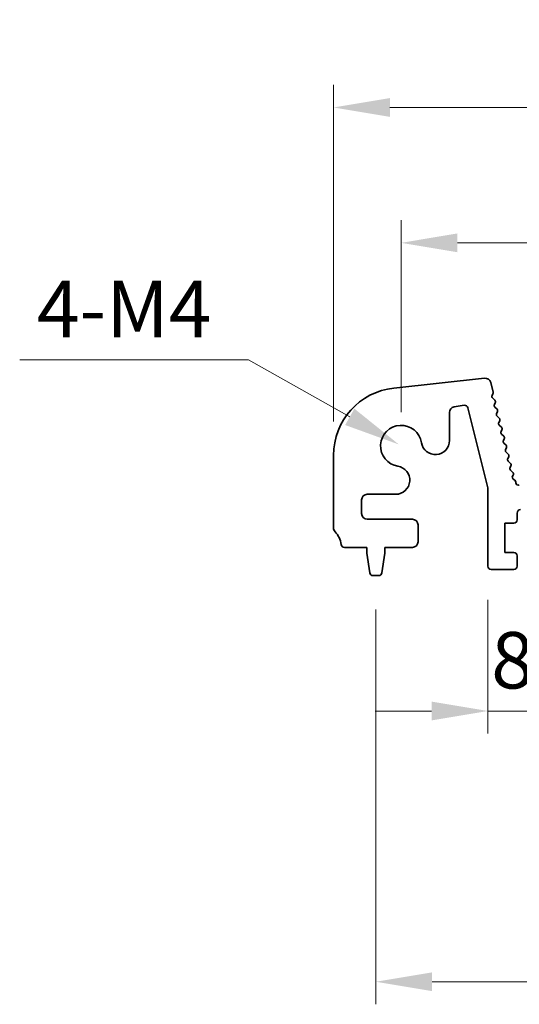
# Model space of a CAD drawing. Units: millimetres. Extents: x 29 to 5348, y 16 to 1000.
# Drawn here: x 2585 to 2630, y 440 to 528 of the extents above; entities that cross this region are included whole.
import ezdxf

# ---------------------------------------------------------------- set-up
doc = ezdxf.new("R2010")
doc.units = ezdxf.units.MM
doc.header["$LTSCALE"] = 2
doc.layers.get('Defpoints').update_dxf_attribs({"lineweight": 25})
doc.layers.add('Dimension (ISO)', color=7, linetype='Continuous', lineweight=18)
doc.layers.add('Visible (ISO)', color=7, linetype='Continuous', lineweight=35)
doc.styles.add('Note Text (TK)', font='MS PGothic.ttf')
doc.dimstyles.new('Default - Method 1b (TK)', dxfattribs={"dimscale": 2, "dimtxt": 2.5, "dimasz": 2.5, "dimexe": 1, "dimexo": 1.5, "dimgap": 1, "dimtad": 1, "dimtoh": 1, "dimrnd": 1e-08, "dimdsep": 46, "dimtxsty": 'Note Text (TK)', "dimcen": 0.09, "dimdle": 5, "dimclrd": 100, "dimclre": 100, "dimclrt": 7, "dimadec": 1, "dimazin": 1, "dimtfac": 1, "dimtmove": 0, "dimatfit": 3, "dimfxl": 0, "dimtolj": 1, "dimlwd": -1, "dimlwe": -1, "dimarcsym": 0})

# ---------------------------------------------------------------- blocks, each defined once
blk = doc.blocks.new('*D44')
at = {"layer": 'Defpoints', "color": 0, "transparency": 16777216}
for p in [(2798.229, 519.719), (2613.229, 488.882), (2798.229, 488.882)]:
    blk.add_point(p, dxfattribs=at)
at = {"layer": 'Dimension (ISO)', "color": 100, "transparency": 16777216}
for p, q in [((2613.229, 491.882), (2613.229, 521.719)), ((2798.229, 491.882), (2798.229, 521.719)), ((2618.229, 519.719), (2793.229, 519.719))]:
    blk.add_line(p, q, dxfattribs=at)
for points in [[(2618.229, 520.553), (2618.229, 518.886), (2613.229, 519.719)], [(2793.229, 520.553), (2793.229, 518.886), (2798.229, 519.719)]]:
    blk.add_solid(points, dxfattribs=at)
at = {"layer": 'Dimension (ISO)', "color": 7, "transparency": 16777216, "insert": (2700.843, 524.219), "char_height": 5, "attachment_point": 4, "style": 'Note Text (TK)'}
blk.add_mtext('\\A1;185', dxfattribs=at)
blk = doc.blocks.new('*D45')
at = {"layer": 'Defpoints', "color": 0, "transparency": 16777216}
for p in [(2792.229, 507.719), (2619.229, 489.719), (2792.229, 489.719)]:
    blk.add_point(p, dxfattribs=at)
at = {"layer": 'Dimension (ISO)', "color": 100, "transparency": 16777216}
for p, q in [((2619.229, 492.719), (2619.229, 509.719)), ((2792.229, 492.719), (2792.229, 509.719)), ((2624.229, 507.719), (2787.229, 507.719))]:
    blk.add_line(p, q, dxfattribs=at)
for points in [[(2624.229, 508.553), (2624.229, 506.886), (2619.229, 507.719)], [(2787.229, 508.553), (2787.229, 506.886), (2792.229, 507.719)]]:
    blk.add_solid(points, dxfattribs=at)
at = {"layer": 'Dimension (ISO)', "color": 7, "transparency": 16777216, "insert": (2700.843, 512.219), "char_height": 5, "attachment_point": 4, "style": 'Note Text (TK)'}
blk.add_mtext('\\A1;173', dxfattribs=at)
blk = doc.blocks.new('_DotSmall')
at = {"color": 0, "linetype": 'ByBlock', "const_width": 0.5}
blk.add_lwpolyline([(-0.0625, 0, 1), (0.0625, 0, 1)], format="xyb", close=True, dxfattribs=at)
blk = doc.blocks.new('*D46')
at = {"layer": 'Defpoints', "color": 0, "transparency": 16777216}
for p in [(2626.929, 479.069), (2635.529, 479.069), (2635.529, 466.219)]:
    blk.add_point(p, dxfattribs=at)
at = {"layer": 'Dimension (ISO)', "color": 100, "transparency": 16777216}
for p, q in [((2626.929, 476.069), (2626.929, 464.219)), ((2635.529, 476.069), (2635.529, 464.219)), ((2621.929, 466.219), (2616.929, 466.219)), ((2626.929, 466.219), (2635.529, 466.219)), ((2635.529, 466.219), (2640.529, 466.219))]:
    blk.add_line(p, q, dxfattribs=at)
blk.add_solid([(2621.929, 467.053), (2621.929, 465.386), (2626.929, 466.219)], dxfattribs=at)
at = {"layer": 'Dimension (ISO)', "color": 100, "transparency": 16777216, "xscale": 5, "yscale": 5, "zscale": 5, "rotation": 180}
blk.add_blockref('_DotSmall', (2635.529, 466.219), dxfattribs=at)
at = {"layer": 'Dimension (ISO)', "color": 7, "transparency": 16777216, "insert": (2627.223, 470.719), "char_height": 5, "attachment_point": 4, "style": 'Note Text (TK)'}
blk.add_mtext('\\A1;8.6', dxfattribs=at)
blk = doc.blocks.new('*D51')
at = {"layer": 'Defpoints', "color": 0, "transparency": 16777216}
for p in [(2616.979, 478.219), (2794.479, 478.219), (2794.479, 442.219)]:
    blk.add_point(p, dxfattribs=at)
at = {"layer": 'Dimension (ISO)', "color": 100, "transparency": 16777216}
for p, q in [((2616.979, 475.219), (2616.979, 440.219)), ((2794.479, 475.219), (2794.479, 440.219)), ((2621.979, 442.219), (2789.479, 442.219))]:
    blk.add_line(p, q, dxfattribs=at)
for points in [[(2621.979, 443.053), (2621.979, 441.386), (2616.979, 442.219)], [(2789.479, 443.053), (2789.479, 441.386), (2794.479, 442.219)]]:
    blk.add_solid(points, dxfattribs=at)
at = {"layer": 'Dimension (ISO)', "color": 7, "transparency": 16777216, "insert": (2698.286, 446.719), "char_height": 5, "attachment_point": 4, "style": 'Note Text (TK)'}
blk.add_mtext('\\A1;177.5', dxfattribs=at)
blk = doc.blocks.new('*D71')
at = {"layer": 'Defpoints', "color": 0, "transparency": 16777216}
for p in [(2619.031, 489.843), (2620.621, 488.948)]:
    blk.add_point(p, dxfattribs=at)
at = {"layer": 'Dimension (ISO)', "color": 100, "transparency": 16777216}
for p, q in [((2585.389, 497.354), (2605.684, 497.354)), ((2605.684, 497.354), (2614.673, 492.295))]:
    blk.add_line(p, q, dxfattribs=at)
blk.add_solid([(2615.082, 493.021), (2614.265, 491.569), (2619.031, 489.843)], dxfattribs=at)
at = {"layer": 'Dimension (ISO)', "color": 7, "transparency": 16777216, "insert": (2585.389, 501.854), "char_height": 5, "attachment_point": 4, "style": 'Note Text (TK)'}
blk.add_mtext('\\A1; 4-M4', dxfattribs=at)

msp = doc.modelspace()

# ---------------------------------------------------------------- linework, layer by layer
at = {"layer": 'Visible (ISO)'}
for p, q in [((2618.585, 494.8471), (2626.6348, 495.716)), ((2627.1736, 495.3398), (2627.3888, 494.4765)), ((2627.3719, 494.3353), (2627.3018, 494.2011)), ((2624.8196, 493.3183), (2623.938, 493.1787)), ((2627.3393, 493.9655), (2627.5358, 493.7733)), ((2627.5732, 493.5376), (2627.5018, 493.4011)), ((2627.5392, 493.1654), (2627.7357, 492.9733)), ((2623.5162, 492.6848), (2623.5162, 490.1996)), ((2626.9289, 486.0078), (2625.1575, 493.0947)), ((2627.7731, 492.7376), (2627.7017, 492.6011)), ((2627.7391, 492.3654), (2627.9355, 492.1733)), ((2627.9729, 491.9376), (2627.9015, 491.8011)), ((2627.9389, 491.5654), (2628.1354, 491.3733)), ((2628.1728, 491.1376), (2628.1014, 491.0011)), ((2628.1388, 490.7654), (2628.3352, 490.5733)), ((2628.3726, 490.3376), (2628.3012, 490.2011)), ((2628.3386, 489.9654), (2628.5351, 489.7733)), ((2613.2289, 482.4543), (2613.2289, 488.8818)), ((2628.5725, 489.5376), (2628.5011, 489.4011)), ((2628.5384, 489.1654), (2628.7349, 488.9733)), ((2628.7723, 488.7376), (2628.7009, 488.6011)), ((2628.7383, 488.3654), (2628.9348, 488.1733)), ((2628.9722, 487.9376), (2628.9007, 487.8011)), ((2628.9381, 487.5654), (2629.1346, 487.3733)), ((2629.172, 487.1376), (2629.1145, 487.0277)), ((2629.1796, 486.7693), (2629.317, 486.6763)), ((2629.4049, 486.5129), (2629.4057, 486.4433)), ((2629.697, 486.2676), (2629.7158, 486.2772)), ((2618.7487, 485.4321), (2616.2289, 485.4321)), ((2626.9289, 479.0694), (2626.9289, 486.0078)), ((2615.7289, 484.9321), (2615.7289, 483.7194)), ((2629.5289, 483.7694), (2629.5289, 483.1694)), ((2616.2289, 483.2194), (2620.2289, 483.2194)), ((2620.7289, 482.7194), (2620.7289, 481.2194)), ((2628.4289, 482.8694), (2628.4289, 480.2694)), ((2629.2289, 482.8694), (2628.4289, 482.8694)), ((2616.1789, 480.7194), (2614.2093, 480.7194)), ((2616.1789, 480.2194), (2616.1789, 480.7194)), ((2616.4406, 478.4749), (2616.1789, 480.2194)), ((2617.7789, 480.2194), (2617.5172, 478.4749)), ((2617.7789, 480.7194), (2617.7789, 480.2194)), ((2620.2289, 480.7194), (2617.7789, 480.7194)), ((2628.4289, 480.2694), (2629.2289, 480.2694)), ((2629.5289, 479.9694), (2629.5289, 479.0694)), ((2629.2289, 478.7694), (2627.2289, 478.7694)), ((2617.2206, 478.2194), (2616.7373, 478.2194))]:
    msp.add_line(p, q, dxfattribs=at)
for centre, radius, start, end in [((2626.6884, 495.2189), 0.5, 14, 96.160417), ((2619.2289, 488.8818), 6, 96.160417, 180), ((2627.4791, 494.1085), 0.2, 152.42518, 225.647325), ((2627.1947, 494.4281), 0.2, 332.361997, 14), ((2624.0162, 492.6848), 0.5, 99, 180), ((2624.8665, 493.022), 0.3, 14.033639, 99), ((2627.679, 493.3084), 0.2, 152.379654, 225.647325), ((2627.396, 493.6303), 0.2, 332.379654, 45.647325), ((2627.8789, 492.5084), 0.2, 152.379654, 225.647325), ((2627.5959, 492.8303), 0.2, 332.379654, 45.647325), ((2619.2289, 489.7194), 1.825, 8.985414, 261.014586), ((2628.0787, 491.7084), 0.2, 152.379654, 225.647325), ((2627.7957, 492.0303), 0.2, 332.379654, 45.647325), ((2628.2786, 490.9084), 0.2, 152.379654, 225.647325), ((2627.9956, 491.2303), 0.2, 332.379654, 45.647325), ((2628.1954, 490.4303), 0.2, 332.379654, 45.647325), ((2622.2662, 490.1996), 1.25, 188.985414, 0), ((2628.4784, 490.1084), 0.2, 152.379654, 225.647325), ((2628.3953, 489.6303), 0.2, 332.379654, 45.647325), ((2628.6783, 489.3084), 0.2, 152.379654, 225.647325), ((2628.5951, 488.8303), 0.2, 332.379654, 45.647325), ((2618.7487, 486.6821), 1.25, 270, 81.014586), ((2628.8781, 488.5084), 0.2, 152.379654, 225.647325), ((2628.7949, 488.0303), 0.2, 332.379654, 45.647325), ((2629.078, 487.7084), 0.2, 152.379654, 225.647325), ((2628.9948, 487.2303), 0.2, 332.379654, 45.647325), ((2629.2917, 486.9349), 0.2, 152.379654, 235.920534), ((2629.2049, 486.5107), 0.2, 0.63102, 55.920534), ((2629.6057, 486.4455), 0.2, 180.63102, 297.189575), ((2616.2289, 484.9321), 0.5, 90, 180), ((2616.2289, 483.7194), 0.5, 180, 270), ((2629.8289, 483.7694), 0.3, 90, 180), ((2620.2289, 482.7194), 0.5, 0, 90), ((2629.2289, 483.1694), 0.3, 270, 0), ((2613.7289, 482.4543), 0.5, 180, 223.94552), ((2611.9289, 480.7194), 2, 7.494717, 43.94552), ((2614.2093, 481.0194), 0.3, 187.494717, 270), ((2620.2289, 481.2194), 0.5, 270, 0), ((2629.2289, 479.9694), 0.3, 0, 90), ((2616.7373, 478.5194), 0.3, 188.530766, 270), ((2617.2206, 478.5194), 0.3, 270, 351.469234), ((2627.2289, 479.0694), 0.3, 180, 270), ((2629.2289, 479.0694), 0.3, 270, 0)]:
    msp.add_arc(centre, radius, start, end, dxfattribs=at)

# ---------------------------------------------------------------- dimensions: what is measured, and where the dimension line sits
at = {"layer": 'Dimension (ISO)', "color": 100, "true_color": 0x00ff3f}
dim = msp.add_linear_dim(base=(2798.2289, 519.7194), p1=(2613.2289, 488.8818), p2=(2798.2289, 488.8818), dimstyle='Default - Method 1b (TK)', override={"dimtoh": 0, "dimtofl": 0, "dimatfit": 1}, dxfattribs=at)
dim.commit()
dim.dimension.update_dxf_attribs({"geometry": '*D44', "text_midpoint": (2705.7289, 519.7194), "dimtype": 160})
for base, p1, p2, override, picture, middle in [((2792.2289, 507.7194), (2619.2289, 489.7194), (2792.2289, 489.7194), {"dimtoh": 0, "dimtofl": 0, "dimatfit": 1}, '*D45', (2705.7289, 507.7194)), ((2635.5289, 466.2194), (2626.9289, 479.0694), (2635.5289, 479.0694), {"dimtoh": 0, "dimblk2": 'DotSmall', "dimsah": 1, "dimdle": 0, "dimatfit": 1}, '*D46', (2631.2289, 466.2194)), ((2794.4789, 442.2194), (2616.9789, 478.2194), (2794.4789, 478.2194), {"dimtoh": 0, "dimtofl": 0, "dimatfit": 1}, '*D51', (2705.7289, 442.2194))]:
    dim = msp.add_linear_dim(base=base, p1=p1, p2=p2, angle=180, dimstyle='Default - Method 1b (TK)', override=override, dxfattribs=at)
    dim.commit()
    dim.dimension.update_dxf_attribs({"geometry": picture, "text_midpoint": middle, "dimtype": 160})
dim = msp.add_radius_dim(center=(2620.6211, 488.9479), mpoint=(2619.0306, 489.8429), text=' 4-M4', dimstyle='Default - Method 1b (TK)', override={"dimtih": 1, "dimcen": 0, "dimtofl": 0}, dxfattribs=at)
dim.commit()
dim.dimension.update_dxf_attribs({"geometry": '*D71', "text_midpoint": (2594.5363, 497.3545), "dimtype": 164})

doc.saveas('drawing.dxf')
